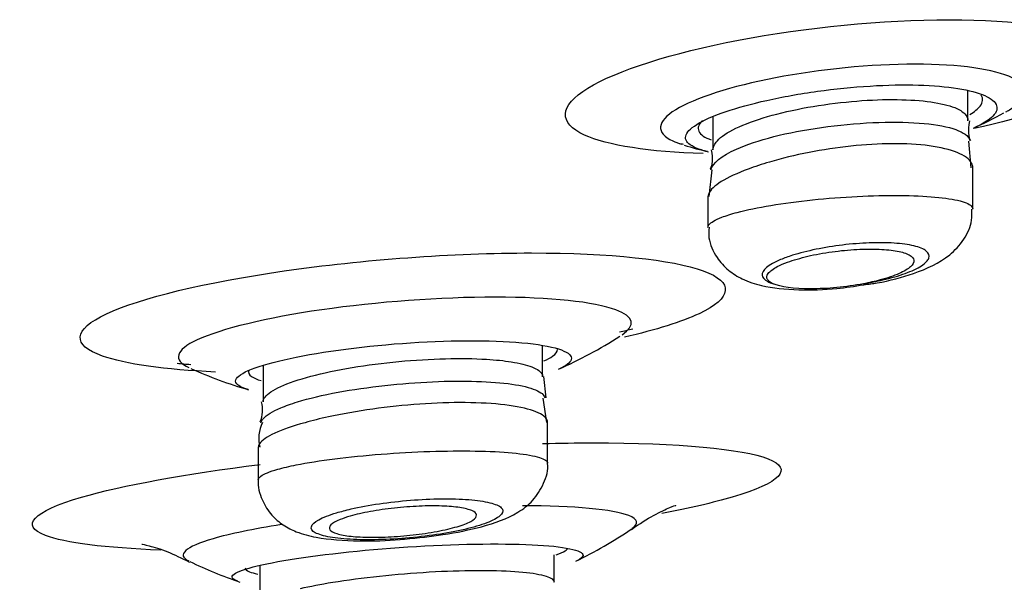
# Model space of a CAD drawing. Units: millimetres. Extents: x -21 to 902, y -32 to 1947.
# Drawn here: x 168 to 178, y 1820 to 1825 of the extents above; entities that cross this region are included whole.
import ezdxf

# ---------------------------------------------------------------- set-up
doc = ezdxf.new("R2010")
doc.units = ezdxf.units.MM
doc.layers.add('Default', color=7, linetype='Continuous')
doc.layers.add('DV1_Default', color=7, linetype='Continuous')

# ---------------------------------------------------------------- blocks, each defined once
blk = doc.blocks.new('SE')
at = {"layer": 'DV1_Default', "color": 7, "linetype": 'Continuous'}
for p, q in [((177.191, 1824.279), (177.191, 1824.582)), ((174.591, 1824.321), (174.591, 1823.983)), ((177.226, 1823.798), (177.202, 1824.072)), ((174.58, 1823.778), (174.551, 1823.507)), ((177.241, 1823.378), (177.241, 1823.798)), ((174.541, 1823.505), (174.541, 1823.192)), ((172.855, 1821.665), (172.855, 1821.985)), ((170.005, 1821.782), (170.005, 1821.412)), ((172.892, 1821.453), (172.866, 1821.668)), ((172.898, 1821.201), (172.861, 1821.449)), ((172.905, 1820.785), (172.905, 1821.199)), ((169.955, 1820.947), (169.955, 1820.617)), ((172.972, 1819.57), (172.972, 1819.851)), ((169.972, 1819.743), (169.972, 1819.332))]:
    blk.add_line(p, q, dxfattribs=at)
for centre, radius, start, end in [((175.541, 1828.042), 4.2, 293.9661, 298.7148), ((175.095, 1832.505), 8.502, 264.2996, 264.5531), ((175.541, 1828.042), 4.2, 252.7617, 256.3206), ((170.427, 1835.482), 13.739, 283.515, 284.1079), ((171.151, 1825.948), 4.6, 293.928, 302.7844), ((170.427, 1835.482), 13.739, 264.5702, 265.1522), ((171.151, 1825.948), 4.6, 245.8331, 253.6374), ((169.701, 1821.329), 0.299, 335.7768, 15.7349), ((170.331, 1821.033), 0.371, 153.4456, 193.4267), ((171.223, 1823.83), 4.5, 295.9823, 304.2625), ((171.223, 1823.83), 4.5, 244.0928, 251.111)]:
    blk.add_arc(centre, radius, start, end, dxfattribs=at)
for points, knots in [([(174.492, 1823.943), (173.949, 1823.96), (173.512, 1824.028), (173.013, 1824.256), (173.022, 1824.43), (173.608, 1824.791), (174.173, 1824.971), (175.534, 1825.232), (176.322, 1825.31), (177.002, 1825.31)], [0, 0, 0, 0, 0.2219066, 0.2219066, 0.4812711, 0.4812711, 0.7406355, 0.7406355, 1, 1, 1, 1]), ([(177.002, 1825.31), (177.683, 1825.31), (178.228, 1825.232), (178.766, 1824.972), (178.754, 1824.79), (178.221, 1824.462), (177.789, 1824.316), (177.252, 1824.199)], [0, 0, 0, 0, 0.352629, 0.352629, 0.705258, 0.705258, 1, 1, 1, 1]), ([(176.654, 1824.856), (176.202, 1824.856), (175.68, 1824.804), (174.78, 1824.63), (174.405, 1824.509), (174.018, 1824.272), (174.005, 1824.156), (174.208, 1824.061), (174.237, 1824.05), (174.27, 1824.039)], [0, 0, 0, 0, 0.318088, 0.318088, 0.636175, 0.636175, 0.954263, 0.954263, 1, 1, 1, 1]), ([(177.577, 1824.369), (177.59, 1824.376), (177.602, 1824.383), (177.809, 1824.51), (177.818, 1824.63), (177.467, 1824.804), (177.106, 1824.856), (176.654, 1824.856)], [0, 0, 0, 0, 0.029056, 0.029056, 0.514528, 0.514528, 1, 1, 1, 1]), ([(174.766, 1824.386), (174.891, 1824.427), (175.04, 1824.466), (175.202, 1824.5), (175.364, 1824.535), (175.543, 1824.565), (175.724, 1824.589), (175.901, 1824.612), (176.085, 1824.628), (176.26, 1824.637), (176.43, 1824.646), (176.596, 1824.647), (176.743, 1824.641), (176.889, 1824.634), (177.021, 1824.621), (177.13, 1824.601), (177.239, 1824.581), (177.326, 1824.554), (177.386, 1824.524), (177.448, 1824.493), (177.482, 1824.456), (177.487, 1824.418), (177.492, 1824.379), (177.466, 1824.336), (177.411, 1824.295), (177.374, 1824.267), (177.324, 1824.238), (177.262, 1824.211)], [0, 0, 0, 0, 0.118166, 0.118166, 0.118166, 0.236493, 0.236493, 0.236493, 0.352406, 0.352406, 0.352406, 0.464922, 0.464922, 0.464922, 0.575818, 0.575818, 0.575818, 0.687691, 0.687691, 0.687691, 0.802503, 0.802503, 0.802503, 0.920695, 0.920695, 0.920695, 1, 1, 1, 1]), ([(174.591, 1823.981), (174.591, 1824.006), (174.602, 1824.033), (174.623, 1824.059), (174.655, 1824.101), (174.714, 1824.144), (174.794, 1824.186), (174.875, 1824.228), (174.981, 1824.27), (175.102, 1824.307), (175.222, 1824.344), (175.361, 1824.378), (175.506, 1824.406), (175.648, 1824.433), (175.8, 1824.455), (175.949, 1824.47), (176.093, 1824.485), (176.238, 1824.493), (176.373, 1824.495), (176.504, 1824.496), (176.628, 1824.492), (176.735, 1824.481), (176.842, 1824.47), (176.934, 1824.452), (177.006, 1824.43), (177.078, 1824.408), (177.131, 1824.38), (177.161, 1824.348), (177.181, 1824.327), (177.191, 1824.304), (177.191, 1824.28)], [0, 0, 0, 0, 0.071261, 0.071261, 0.071261, 0.183474, 0.183474, 0.183474, 0.297234, 0.297234, 0.297234, 0.409647, 0.409647, 0.409647, 0.518468, 0.518468, 0.518468, 0.623238, 0.623238, 0.623238, 0.725297, 0.725297, 0.725297, 0.826936, 0.826936, 0.826936, 0.930452, 0.930452, 0.930452, 1, 1, 1, 1]), ([(177.211, 1824.343), (177.259, 1824.371), (177.294, 1824.4), (177.315, 1824.428), (177.345, 1824.467), (177.349, 1824.505), (177.328, 1824.54)], [0, 0, 0, 0, 0.423045, 0.423045, 0.423045, 1, 1, 1, 1]), ([(174.536, 1823.964), (174.514, 1823.97), (174.493, 1823.975), (174.475, 1823.981), (174.397, 1824.006), (174.346, 1824.035), (174.324, 1824.068), (174.302, 1824.102), (174.31, 1824.14), (174.347, 1824.179), (174.384, 1824.219), (174.453, 1824.262), (174.547, 1824.304), (174.609, 1824.332), (174.683, 1824.359), (174.766, 1824.386)], [0, 0, 0, 0, 0.060829, 0.060829, 0.060829, 0.311195, 0.311195, 0.311195, 0.566988, 0.566988, 0.566988, 0.828536, 0.828536, 0.828536, 1, 1, 1, 1]), ([(174.484, 1824.283), (174.465, 1824.264), (174.452, 1824.245), (174.446, 1824.227), (174.432, 1824.189), (174.448, 1824.154), (174.493, 1824.123), (174.513, 1824.109), (174.54, 1824.096), (174.572, 1824.084)], [0, 0, 0, 0, 0.245203, 0.245203, 0.245203, 0.765678, 0.765678, 0.765678, 1, 1, 1, 1]), ([(174.832, 1823.99), (175.038, 1824.082), (175.35, 1824.162), (176.044, 1824.26), (176.414, 1824.276), (176.973, 1824.235), (177.159, 1824.177), (177.208, 1824.091), (177.211, 1824.083), (177.212, 1824.075)], [0, 0, 0, 0, 0.3231586, 0.3231586, 0.6463172, 0.6463172, 0.9694759, 0.9694759, 1, 1, 1, 1]), ([(177.241, 1823.799), (177.241, 1823.815), (177.237, 1823.832), (177.228, 1823.847), (177.207, 1823.887), (177.157, 1823.923), (177.082, 1823.954), (177.01, 1823.983), (176.912, 1824.008), (176.796, 1824.023), (176.686, 1824.038), (176.556, 1824.046), (176.418, 1824.045), (176.285, 1824.044), (176.141, 1824.035), (175.998, 1824.02), (175.855, 1824.004), (175.708, 1823.982), (175.571, 1823.955), (175.428, 1823.927), (175.29, 1823.893), (175.168, 1823.857), (175.09, 1823.834), (175.018, 1823.811), (174.952, 1823.786)], [0, 0, 0, 0, 0.060561, 0.060561, 0.060561, 0.212381, 0.212381, 0.212381, 0.359859, 0.359859, 0.359859, 0.500588, 0.500588, 0.500588, 0.636143, 0.636143, 0.636143, 0.771703, 0.771703, 0.771703, 0.912038, 0.912038, 0.912038, 1, 1, 1, 1]), ([(174.952, 1823.786), (174.84, 1823.745), (174.745, 1823.701), (174.677, 1823.658), (174.609, 1823.616), (174.564, 1823.574), (174.548, 1823.535), (174.544, 1823.525), (174.541, 1823.514), (174.541, 1823.504)], [0, 0, 0, 0, 0.438068, 0.438068, 0.438068, 0.876266, 0.876266, 0.876266, 1, 1, 1, 1]), ([(174.84, 1823.344), (174.935, 1823.369), (175.053, 1823.394), (175.182, 1823.415), (175.312, 1823.437), (175.458, 1823.456), (175.607, 1823.472), (175.756, 1823.487), (175.912, 1823.499), (176.063, 1823.507), (176.212, 1823.514), (176.36, 1823.517), (176.494, 1823.516), (176.628, 1823.515), (176.751, 1823.51), (176.855, 1823.5), (176.96, 1823.491), (177.047, 1823.477), (177.111, 1823.461), (177.175, 1823.444), (177.217, 1823.424), (177.233, 1823.401), (177.238, 1823.394), (177.241, 1823.387), (177.241, 1823.379)], [0, 0, 0, 0, 0.1387484, 0.1387484, 0.1387484, 0.277587, 0.277587, 0.277587, 0.4150537, 0.4150537, 0.4150537, 0.5505903, 0.5505903, 0.5505903, 0.6849761, 0.6849761, 0.6849761, 0.8194711, 0.8194711, 0.8194711, 0.9552611, 0.9552611, 0.9552611, 1, 1, 1, 1]), ([(176.13, 1822.606), (176.18, 1822.612), (176.355, 1822.635), (176.681, 1822.728), (176.955, 1822.849), (177.151, 1823.052), (177.237, 1823.232), (177.233, 1823.336), (177.231, 1823.377)], [0, 0, 0, 0, 0.080277, 0.329105, 0.642034, 0.792198, 0.928429, 1, 1, 1, 1]), ([(174.541, 1823.191), (174.541, 1823.199), (174.545, 1823.208), (174.551, 1823.217), (174.57, 1823.242), (174.614, 1823.268), (174.682, 1823.294), (174.725, 1823.311), (174.779, 1823.328), (174.84, 1823.344)], [0, 0, 0, 0, 0.178516, 0.178516, 0.178516, 0.680025, 0.680025, 0.680025, 1, 1, 1, 1]), ([(174.552, 1823.192), (174.549, 1823.153), (174.543, 1823.051), (174.62, 1822.886), (174.747, 1822.747), (174.905, 1822.65), (175.13, 1822.579), (175.436, 1822.547), (175.821, 1822.557), (176.031, 1822.59), (176.13, 1822.606)], [0, 0, 0, 0, 0.053208, 0.161776, 0.252689, 0.346531, 0.470549, 0.683251, 0.870074, 1, 1, 1, 1]), ([(176.125, 1822.615), (176.194, 1822.627), (176.262, 1822.64), (176.324, 1822.655), (176.409, 1822.674), (176.486, 1822.697), (176.552, 1822.721), (176.62, 1822.745), (176.676, 1822.772), (176.717, 1822.798), (176.758, 1822.825), (176.784, 1822.852), (176.793, 1822.878), (176.802, 1822.903), (176.793, 1822.928), (176.767, 1822.949), (176.741, 1822.97), (176.698, 1822.988), (176.641, 1823.002), (176.586, 1823.015), (176.517, 1823.025), (176.438, 1823.03), (176.362, 1823.035), (176.276, 1823.036), (176.186, 1823.033), (176.098, 1823.029), (176.005, 1823.022), (175.913, 1823.011), (175.821, 1823), (175.729, 1822.985), (175.644, 1822.967), (175.556, 1822.949), (175.474, 1822.928), (175.402, 1822.906), (175.358, 1822.891), (175.318, 1822.877), (175.282, 1822.862), (175.22, 1822.836), (175.171, 1822.808), (175.139, 1822.781), (175.107, 1822.754), (175.091, 1822.728), (175.093, 1822.703), (175.095, 1822.679), (175.115, 1822.656), (175.151, 1822.637), (175.166, 1822.629), (175.184, 1822.622), (175.205, 1822.615)], [0, 0, 0, 0, 0.049337, 0.049337, 0.049337, 0.115786, 0.115786, 0.115786, 0.184557, 0.184557, 0.184557, 0.254988, 0.254988, 0.254988, 0.3256, 0.3256, 0.3256, 0.394724, 0.394724, 0.394724, 0.461387, 0.461387, 0.461387, 0.525824, 0.525824, 0.525824, 0.589249, 0.589249, 0.589249, 0.653207, 0.653207, 0.653207, 0.718963, 0.718963, 0.718963, 0.759368, 0.759368, 0.759368, 0.830006, 0.830006, 0.830006, 0.90066, 0.90066, 0.90066, 0.970951, 0.970951, 0.970951, 1, 1, 1, 1]), ([(175.205, 1822.615), (175.177, 1822.628), (175.158, 1822.643), (175.148, 1822.659), (175.137, 1822.678), (175.139, 1822.699), (175.156, 1822.721), (175.173, 1822.744), (175.204, 1822.768), (175.248, 1822.791), (175.278, 1822.806), (175.313, 1822.822), (175.353, 1822.836), (175.412, 1822.858), (175.483, 1822.878), (175.559, 1822.896), (175.635, 1822.914), (175.72, 1822.93), (175.806, 1822.942), (175.89, 1822.953), (175.977, 1822.962), (176.059, 1822.966), (176.139, 1822.971), (176.218, 1822.971), (176.287, 1822.968), (176.356, 1822.965), (176.419, 1822.959), (176.47, 1822.949), (176.521, 1822.939), (176.563, 1822.926), (176.592, 1822.91), (176.621, 1822.894), (176.638, 1822.875), (176.641, 1822.856), (176.644, 1822.835), (176.632, 1822.812), (176.607, 1822.79), (176.581, 1822.766), (176.541, 1822.742), (176.489, 1822.72), (176.436, 1822.697), (176.37, 1822.674), (176.296, 1822.654), (176.243, 1822.64), (176.185, 1822.627), (176.125, 1822.615)], [0, 0, 0, 0, 0.057757, 0.057757, 0.057757, 0.128023, 0.128023, 0.128023, 0.200505, 0.200505, 0.200505, 0.24863, 0.24863, 0.24863, 0.319837, 0.319837, 0.319837, 0.391168, 0.391168, 0.391168, 0.460634, 0.460634, 0.460634, 0.527862, 0.527862, 0.527862, 0.594086, 0.594086, 0.594086, 0.660882, 0.660882, 0.660882, 0.729531, 0.729531, 0.729531, 0.800586, 0.800586, 0.800586, 0.873622, 0.873622, 0.873622, 0.947292, 0.947292, 0.947292, 1, 1, 1, 1]), ([(169.518, 1821.715), (169.005, 1821.739), (168.597, 1821.796), (168.051, 1821.99), (168.063, 1822.147), (168.753, 1822.471), (169.419, 1822.631), (171.019, 1822.862), (171.943, 1822.93), (172.742, 1822.93)], [0, 0, 0, 0, 0.196308, 0.196308, 0.464205, 0.464205, 0.732103, 0.732103, 1, 1, 1, 1]), ([(172.742, 1822.93), (173.54, 1822.93), (174.178, 1822.862), (174.808, 1822.632), (174.791, 1822.47), (174.273, 1822.227), (174.011, 1822.145), (173.689, 1822.07)], [0, 0, 0, 0, 0.3974768, 0.3974768, 0.7949536, 0.7949536, 1, 1, 1, 1]), ([(176.125, 1822.615), (176.038, 1822.599), (175.947, 1822.586), (175.762, 1822.568), (175.671, 1822.564), (175.417, 1822.564), (175.279, 1822.582), (175.205, 1822.615)], [0, 0, 0, 0, 0.25, 0.25, 0.5, 0.5, 1, 1, 1, 1]), ([(172.373, 1822.479), (171.812, 1822.479), (171.164, 1822.431), (170.042, 1822.269), (169.573, 1822.155), (169.111, 1821.94), (169.08, 1821.838), (169.248, 1821.76)], [0, 0, 0, 0, 0.342719, 0.342719, 0.685438, 0.685438, 1, 1, 1, 1]), ([(173.665, 1822.096), (173.808, 1822.191), (173.786, 1822.281), (173.381, 1822.431), (172.933, 1822.479), (172.373, 1822.479)], [0, 0, 0, 0, 0.456842, 0.456842, 1, 1, 1, 1]), ([(170.279, 1821.854), (170.61, 1821.925), (171.06, 1821.984), (171.958, 1822.043), (172.4, 1822.041), (173.005, 1821.976), (173.168, 1821.914), (173.138, 1821.811), (173.094, 1821.778), (173.019, 1821.745)], [0, 0, 0, 0, 0.290839, 0.290839, 0.581677, 0.581677, 0.872516, 0.872516, 1, 1, 1, 1]), ([(169.852, 1821.536), (169.759, 1821.563), (169.714, 1821.597), (169.747, 1821.703), (169.947, 1821.783), (170.279, 1821.854)], [0, 0, 0, 0, 0.357052, 0.357052, 1, 1, 1, 1]), ([(170.005, 1821.411), (170.005, 1821.427), (170.012, 1821.443), (170.025, 1821.46), (170.051, 1821.495), (170.106, 1821.531), (170.184, 1821.567), (170.263, 1821.603), (170.369, 1821.639), (170.492, 1821.672), (170.615, 1821.705), (170.76, 1821.735), (170.913, 1821.761), (171.063, 1821.786), (171.227, 1821.807), (171.39, 1821.823), (171.548, 1821.838), (171.711, 1821.847), (171.863, 1821.851), (172.012, 1821.855), (172.156, 1821.853), (172.281, 1821.845), (172.376, 1821.84), (172.462, 1821.831), (172.535, 1821.819)], [0, 0, 0, 0, 0.067216, 0.067216, 0.067216, 0.20797, 0.20797, 0.20797, 0.350341, 0.350341, 0.350341, 0.492108, 0.492108, 0.492108, 0.631312, 0.631312, 0.631312, 0.767219, 0.767219, 0.767219, 0.900591, 0.900591, 0.900591, 1, 1, 1, 1]), ([(172.868, 1821.828), (172.905, 1821.844), (172.934, 1821.86), (172.956, 1821.876), (172.989, 1821.899), (173.005, 1821.922), (173.005, 1821.944)], [0, 0, 0, 0, 0.404348, 0.404348, 0.404348, 1, 1, 1, 1]), ([(172.535, 1821.819), (172.621, 1821.806), (172.691, 1821.788), (172.744, 1821.768), (172.805, 1821.744), (172.842, 1821.716), (172.852, 1821.685), (172.854, 1821.679), (172.855, 1821.673), (172.855, 1821.667)], [0, 0, 0, 0, 0.416048, 0.416048, 0.416048, 0.905754, 0.905754, 0.905754, 1, 1, 1, 1]), ([(169.859, 1821.733), (169.85, 1821.71), (169.859, 1821.689), (169.887, 1821.67), (169.908, 1821.654), (169.941, 1821.64), (169.985, 1821.627)], [0, 0, 0, 0, 0.559964, 0.559964, 0.559964, 1, 1, 1, 1]), ([(170.354, 1821.41), (170.471, 1821.446), (170.614, 1821.48), (170.77, 1821.509), (170.917, 1821.536), (171.08, 1821.56), (171.245, 1821.578), (171.406, 1821.596), (171.573, 1821.609), (171.733, 1821.616), (171.89, 1821.623), (172.043, 1821.624), (172.18, 1821.62), (172.316, 1821.616), (172.439, 1821.606), (172.541, 1821.591), (172.643, 1821.577), (172.725, 1821.557), (172.782, 1821.533), (172.839, 1821.509), (172.871, 1821.481), (172.878, 1821.451)], [0, 0, 0, 0, 0.155514, 0.155514, 0.155514, 0.301595, 0.301595, 0.301595, 0.444248, 0.444248, 0.444248, 0.583982, 0.583982, 0.583982, 0.722384, 0.722384, 0.722384, 0.861447, 0.861447, 0.861447, 1, 1, 1, 1]), ([(169.983, 1821.197), (169.986, 1821.211), (169.994, 1821.226), (170.008, 1821.241), (170.04, 1821.276), (170.1, 1821.313), (170.184, 1821.349), (170.233, 1821.37), (170.29, 1821.39), (170.354, 1821.41)], [0, 0, 0, 0, 0.211677, 0.211677, 0.211677, 0.712339, 0.712339, 0.712339, 1, 1, 1, 1]), ([(172.905, 1821.2), (172.905, 1821.21), (172.903, 1821.22), (172.898, 1821.23), (172.881, 1821.263), (172.834, 1821.294), (172.761, 1821.319), (172.689, 1821.345), (172.589, 1821.365), (172.469, 1821.38), (172.353, 1821.394), (172.214, 1821.402), (172.066, 1821.403), (171.92, 1821.404), (171.761, 1821.399), (171.601, 1821.387), (171.442, 1821.376), (171.278, 1821.358), (171.122, 1821.337), (170.963, 1821.314), (170.809, 1821.287), (170.671, 1821.257), (170.586, 1821.239), (170.505, 1821.219), (170.432, 1821.198)], [0, 0, 0, 0, 0.043676, 0.043676, 0.043676, 0.194394, 0.194394, 0.194394, 0.342439, 0.342439, 0.342439, 0.486626, 0.486626, 0.486626, 0.627826, 0.627826, 0.627826, 0.768618, 0.768618, 0.768618, 0.911702, 0.911702, 0.911702, 1, 1, 1, 1]), ([(170.432, 1821.198), (170.307, 1821.164), (170.202, 1821.127), (170.123, 1821.091), (170.045, 1821.055), (169.992, 1821.018), (169.969, 1820.984), (169.96, 1820.971), (169.955, 1820.958), (169.955, 1820.945)], [0, 0, 0, 0, 0.417872, 0.417872, 0.417872, 0.835741, 0.835741, 0.835741, 1, 1, 1, 1]), ([(173.365, 1820.992), (174.241, 1820.992), (174.893, 1820.932), (175.418, 1820.727), (175.282, 1820.582), (174.596, 1820.382), (174.353, 1820.326), (174.069, 1820.273)], [0, 0, 0, 0, 0.418883, 0.418883, 0.837767, 0.837767, 1, 1, 1, 1]), ([(170.343, 1820.768), (170.455, 1820.79), (170.59, 1820.811), (170.736, 1820.83), (170.883, 1820.848), (171.045, 1820.865), (171.209, 1820.877), (171.373, 1820.89), (171.543, 1820.899), (171.706, 1820.905), (171.867, 1820.91), (172.025, 1820.912), (172.168, 1820.909), (172.309, 1820.907), (172.439, 1820.9), (172.545, 1820.89), (172.652, 1820.88), (172.74, 1820.866), (172.8, 1820.85), (172.861, 1820.834), (172.896, 1820.814), (172.904, 1820.794), (172.905, 1820.791), (172.905, 1820.788), (172.905, 1820.785)], [0, 0, 0, 0, 0.141677, 0.141677, 0.141677, 0.28342, 0.28342, 0.28342, 0.424167, 0.424167, 0.424167, 0.563613, 0.563613, 0.563613, 0.702396, 0.702396, 0.702396, 0.841433, 0.841433, 0.841433, 0.981519, 0.981519, 0.981519, 1, 1, 1, 1]), ([(168.96, 1819.898), (168.4, 1819.919), (167.982, 1819.972), (167.522, 1820.149), (167.652, 1820.291), (168.564, 1820.558), (169.216, 1820.677), (169.974, 1820.772)], [0, 0, 0, 0, 0.289998, 0.289998, 0.67857, 0.67857, 1, 1, 1, 1]), ([(169.955, 1820.616), (169.955, 1820.628), (169.964, 1820.641), (169.981, 1820.653), (170.012, 1820.676), (170.071, 1820.7), (170.155, 1820.723), (170.208, 1820.738), (170.272, 1820.753), (170.343, 1820.768)], [0, 0, 0, 0, 0.252622, 0.252622, 0.252622, 0.710102, 0.710102, 0.710102, 1, 1, 1, 1]), ([(171.447, 1820.011), (171.592, 1820.025), (171.858, 1820.051), (172.275, 1820.141), (172.541, 1820.233), (172.757, 1820.392), (172.869, 1820.568), (172.918, 1820.719), (172.904, 1820.785), (172.904, 1820.787)], [0, 0, 0, 0, 0.189478, 0.404953, 0.662589, 0.781935, 0.892126, 0.997277, 1, 1, 1, 1]), ([(169.957, 1820.621), (169.956, 1820.617), (169.944, 1820.551), (169.988, 1820.408), (170.083, 1820.253), (170.212, 1820.146), (170.365, 1820.071), (170.598, 1820.011), (170.935, 1819.988), (171.284, 1819.993), (171.43, 1820.01), (171.447, 1820.011)], [0, 0, 0, 0, 0.005099, 0.10949, 0.203548, 0.28797, 0.380519, 0.518932, 0.776361, 0.978485, 1, 1, 1, 1]), ([(170.753, 1820.279), (170.677, 1820.256), (170.615, 1820.232), (170.572, 1820.208), (170.529, 1820.184), (170.503, 1820.16), (170.497, 1820.137), (170.491, 1820.115), (170.505, 1820.094), (170.537, 1820.075), (170.57, 1820.058), (170.621, 1820.042), (170.688, 1820.03), (170.753, 1820.019), (170.834, 1820.011), (170.925, 1820.006), (171.014, 1820.002), (171.115, 1820.002), (171.219, 1820.006), (171.323, 1820.009), (171.432, 1820.016), (171.538, 1820.027), (171.645, 1820.038), (171.751, 1820.052), (171.849, 1820.068), (171.949, 1820.085), (172.043, 1820.104), (172.123, 1820.125), (172.205, 1820.147), (172.275, 1820.17), (172.328, 1820.193), (172.382, 1820.217), (172.419, 1820.242), (172.437, 1820.265), (172.455, 1820.288), (172.453, 1820.311), (172.433, 1820.331), (172.412, 1820.35), (172.372, 1820.368), (172.315, 1820.382), (172.259, 1820.396), (172.186, 1820.407), (172.101, 1820.413), (172.018, 1820.42), (171.922, 1820.423), (171.821, 1820.422), (171.721, 1820.42), (171.613, 1820.415), (171.507, 1820.407), (171.4, 1820.398), (171.292, 1820.386), (171.19, 1820.371), (171.087, 1820.356), (170.988, 1820.337), (170.901, 1820.318), (170.848, 1820.305), (170.798, 1820.292), (170.753, 1820.279)], [0, 0, 0, 0, 0.055521, 0.055521, 0.055521, 0.111041, 0.111041, 0.111041, 0.166516, 0.166516, 0.166516, 0.221165, 0.221165, 0.221165, 0.274577, 0.274577, 0.274577, 0.326915, 0.326915, 0.326915, 0.378798, 0.378798, 0.378798, 0.431003, 0.431003, 0.431003, 0.484156, 0.484156, 0.484156, 0.53851, 0.53851, 0.53851, 0.593821, 0.593821, 0.593821, 0.649402, 0.649402, 0.649402, 0.704407, 0.704407, 0.704407, 0.758236, 0.758236, 0.758236, 0.81085, 0.81085, 0.81085, 0.86276, 0.86276, 0.86276, 0.914757, 0.914757, 0.914757, 0.967566, 0.967566, 0.967566, 1, 1, 1, 1]), ([(170.893, 1820.245), (170.952, 1820.261), (171.022, 1820.278), (171.098, 1820.291), (171.174, 1820.305), (171.258, 1820.318), (171.343, 1820.327), (171.427, 1820.336), (171.513, 1820.343), (171.596, 1820.346), (171.676, 1820.35), (171.755, 1820.35), (171.826, 1820.348), (171.895, 1820.345), (171.959, 1820.34), (172.01, 1820.332), (172.062, 1820.324), (172.104, 1820.313), (172.133, 1820.301), (172.162, 1820.288), (172.178, 1820.273), (172.18, 1820.257), (172.182, 1820.241), (172.169, 1820.223), (172.144, 1820.205), (172.117, 1820.187), (172.076, 1820.168), (172.024, 1820.15), (171.972, 1820.133), (171.906, 1820.115), (171.834, 1820.1), (171.761, 1820.085), (171.68, 1820.071), (171.596, 1820.06), (171.514, 1820.05), (171.427, 1820.041), (171.342, 1820.036), (171.26, 1820.031), (171.177, 1820.028), (171.102, 1820.029), (171.028, 1820.03), (170.96, 1820.033), (170.901, 1820.039), (170.843, 1820.046), (170.794, 1820.055), (170.758, 1820.066), (170.721, 1820.077), (170.697, 1820.091), (170.686, 1820.106), (170.676, 1820.121), (170.679, 1820.138), (170.696, 1820.155), (170.714, 1820.173), (170.746, 1820.192), (170.791, 1820.21), (170.82, 1820.222), (170.854, 1820.233), (170.893, 1820.245)], [0, 0, 0, 0, 0.054319, 0.054319, 0.054319, 0.108696, 0.108696, 0.108696, 0.162192, 0.162192, 0.162192, 0.214609, 0.214609, 0.214609, 0.266537, 0.266537, 0.266537, 0.318751, 0.318751, 0.318751, 0.371885, 0.371885, 0.371885, 0.426196, 0.426196, 0.426196, 0.481443, 0.481443, 0.481443, 0.536958, 0.536958, 0.536958, 0.59193, 0.59193, 0.59193, 0.645791, 0.645791, 0.645791, 0.6985, 0.6985, 0.6985, 0.750522, 0.750522, 0.750522, 0.802587, 0.802587, 0.802587, 0.855385, 0.855385, 0.855385, 0.909306, 0.909306, 0.909306, 0.964288, 0.964288, 0.964288, 1, 1, 1, 1]), ([(173.765, 1820.118), (173.837, 1820.168), (173.828, 1820.213), (173.575, 1820.313), (173.18, 1820.35), (172.649, 1820.35)], [0, 0, 0, 0, 0.373761, 0.373761, 1, 1, 1, 1]), ([(173.76, 1820.11), (173.847, 1820.167), (173.997, 1820.265), (174.165, 1820.339), (174.211, 1820.355), (174.213, 1820.355), (174.213, 1820.355)], [0, 0, 0, 0, 0.32252, 0.65545, 0.959199, 1, 1, 1, 1]), ([(170.192, 1820.159), (169.907, 1820.114), (169.665, 1820.064), (169.21, 1819.931), (169.118, 1819.849), (169.246, 1819.788)], [0, 0, 0, 0, 0.37618, 0.37618, 1, 1, 1, 1]), ([(168.767, 1819.959), (168.766, 1819.959), (168.769, 1819.959), (168.822, 1819.948), (169.012, 1819.896), (169.17, 1819.818), (169.255, 1819.776)], [0, 0, 0, 0, 0.0495586, 0.3870008, 0.7218499, 1, 1, 1, 1]), ([(170.215, 1819.791), (170.549, 1819.848), (171.012, 1819.9), (171.948, 1819.96), (172.417, 1819.969), (173.077, 1819.937), (173.269, 1819.897), (173.266, 1819.828), (173.247, 1819.811), (173.21, 1819.793)], [0, 0, 0, 0, 0.301694, 0.301694, 0.603389, 0.603389, 0.905083, 0.905083, 1, 1, 1, 1]), ([(172.993, 1819.851), (173.032, 1819.864), (173.063, 1819.878), (173.084, 1819.89), (173.098, 1819.899), (173.109, 1819.908), (173.115, 1819.916)], [0, 0, 0, 0, 0.597919, 0.597919, 0.597919, 1, 1, 1, 1]), ([(169.746, 1819.58), (169.707, 1819.593), (169.687, 1819.608), (169.689, 1819.673), (169.881, 1819.734), (170.215, 1819.791)], [0, 0, 0, 0, 0.247343, 0.247343, 1, 1, 1, 1]), ([(169.822, 1819.717), (169.822, 1819.702), (169.837, 1819.689), (169.866, 1819.677), (169.887, 1819.669), (169.915, 1819.661), (169.95, 1819.654)], [0, 0, 0, 0, 0.589395, 0.589395, 0.589395, 1, 1, 1, 1]), ([(170.385, 1819.508), (170.482, 1819.529), (170.593, 1819.551), (170.714, 1819.57), (170.861, 1819.594), (171.024, 1819.615), (171.192, 1819.633), (171.358, 1819.651), (171.532, 1819.665), (171.699, 1819.675), (171.864, 1819.685), (172.028, 1819.69), (172.176, 1819.691), (172.322, 1819.692), (172.458, 1819.689), (172.571, 1819.681), (172.683, 1819.673), (172.777, 1819.661), (172.844, 1819.645), (172.911, 1819.629), (172.953, 1819.61), (172.966, 1819.588), (172.97, 1819.583), (172.972, 1819.577), (172.972, 1819.571)], [0, 0, 0, 0, 0.118321, 0.118321, 0.118321, 0.262389, 0.262389, 0.262389, 0.405026, 0.405026, 0.405026, 0.545871, 0.545871, 0.545871, 0.685467, 0.685467, 0.685467, 0.824883, 0.824883, 0.824883, 0.965237, 0.965237, 0.965237, 1, 1, 1, 1])]:
    blk.add_open_spline(points, degree=3, knots=knots, dxfattribs=at)
for points in [[(177.22, 1824.079), (177.197, 1824.11), (177.194, 1824.176), (177.211, 1824.277)], [(174.574, 1823.982), (174.591, 1823.89), (174.587, 1823.824), (174.562, 1823.784)], [(174.571, 1823.778), (174.587, 1823.846), (174.677, 1823.921), (174.832, 1823.99)], [(172.855, 1820.986), (173.03, 1820.99), (173.201, 1820.992), (173.365, 1820.992)]]:
    blk.add_open_spline(points, degree=3, dxfattribs=at)

msp = doc.modelspace()

# ---------------------------------------------------------------- block references
at = {"layer": 'Default'}
msp.add_blockref('SE', (0, 0), dxfattribs=at)

doc.saveas('drawing.dxf')
